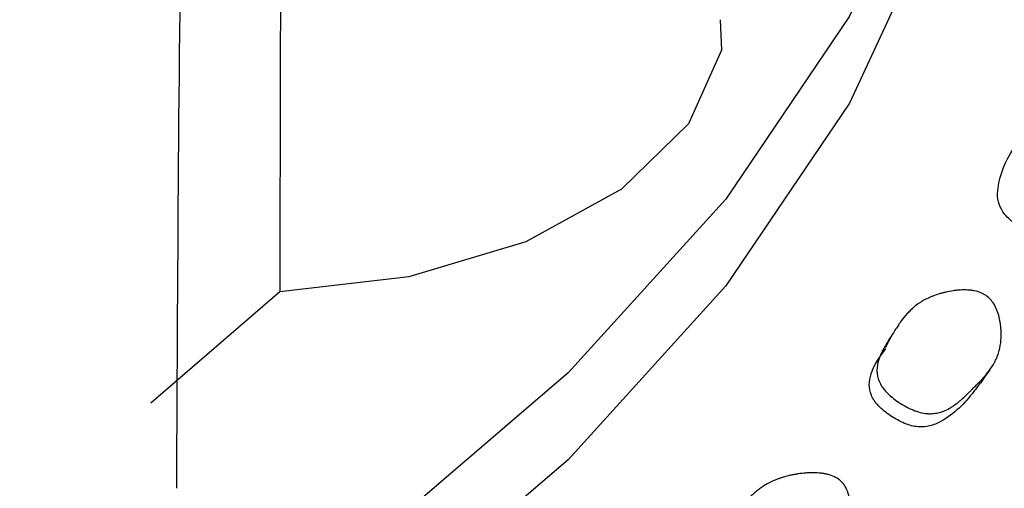
# Model space of a CAD drawing. Units: millimetres. Extents: x 13 to 1473, y 12 to 1043.
# Drawn here: x 108 to 118, y 787 to 792 of the extents above; entities that cross this region are included whole.
import ezdxf

# ---------------------------------------------------------------- set-up
doc = ezdxf.new("R2010")
doc.units = ezdxf.units.MM
doc.header["$LTSCALE"] = 5

msp = doc.modelspace()

# ---------------------------------------------------------------- linework, layer by layer
at = {"color": 7, "linetype": 'Continuous', "lineweight": 25}
msp.add_line((110.7693, 788.9807), (109.5594, 787.9354), dxfattribs=at)
at = {"color": 7, "linetype": 'Continuous', "lineweight": 25, "flags": 128}
for points in [[(116.9514, 800.2155), (117.3424, 798.8603), (117.5623, 797.0202), (117.4303, 795.1773), (116.9479, 793.354), (116.1209, 791.5723), (114.9595, 789.854), (113.4777, 788.2199), (111.6934, 786.6898), (109.6284, 785.2823), (107.3078, 784.0145), (104.7596, 782.9018), (102.0148, 781.9576), (99.1068, 781.1935), (96.0709, 780.6187), (92.9438, 780.2401), (89.7635, 780.0625)], [(117.5651, 795.973), (117.4303, 794.3608), (116.9479, 792.5374), (116.1209, 790.7558), (114.9595, 789.0375), (113.4777, 787.4034), (111.6934, 785.8733), (109.6284, 784.4658), (107.3078, 783.198), (104.7596, 782.0852), (102.0148, 781.1411), (99.1068, 780.3769), (96.0709, 779.8021), (92.9438, 779.4236), (89.7635, 779.246)], [(114.9069, 791.5395), (114.9198, 791.2542), (114.6097, 790.5618), (113.9809, 789.9456), (113.0822, 789.4533), (111.9833, 789.1232), (110.7693, 788.9807)], [(116.529, 788.5901), (116.4924, 788.5222), (116.4558, 788.4543)], [(117.3544, 788.1233), (117.3966, 788.1852), (117.4388, 788.2472)]]:
    msp.add_lwpolyline(points, dxfattribs=at)
at = {"color": 7, "linetype": 'Continuous', "lineweight": 25}
for points, knots in [([(131.8391, 870.168), (130.3647, 870.9999), (127.0394, 872.8762), (121.8232, 874.7942), (116.3015, 876.061), (110.8938, 876.4141), (105.6385, 875.8873), (100.3526, 874.4139), (95.1127, 871.8645), (90.0152, 868.1219), (85.2856, 863.2755), (80.9702, 857.3259), (77.1152, 850.2732), (73.8364, 842.2863), (71.1367, 833.4267), (69.0152, 823.7466), (67.4758, 813.0789), (66.505, 801.4459), (66.4098, 793.2088), (66.3609, 788.9807)], [0, 0, 0, 0, 0.032836, 0.074057, 0.115453, 0.157525, 0.200732, 0.245487, 0.297888, 0.353125, 0.411576, 0.473563, 0.539368, 0.609243, 0.679059, 0.752873, 0.830857, 0.913178, 1, 1, 1, 1]), ([(114.8316, 869.7923), (113.2157, 869.6364), (109.5313, 869.2808), (104.4047, 867.337), (99.3126, 864.3744), (94.6442, 860.4254), (90.3151, 855.4837), (86.3724, 849.5441), (82.8571, 842.6187), (79.8756, 834.8778), (77.43, 826.3827), (75.5199, 817.1855), (74.1496, 807.1338), (73.3061, 796.2524), (73.2542, 788.5946), (73.2276, 784.6698)], [0, 0, 0, 0, 0.048617, 0.110853, 0.172205, 0.237192, 0.306196, 0.379528, 0.457443, 0.540157, 0.622711, 0.70984, 0.801678, 0.898356, 1, 1, 1, 1]), ([(125.3408, 865.1637), (124.564, 865.1935), (122.0505, 865.2899), (118.0686, 864.3514), (113.4001, 862.4651), (108.9761, 859.5592), (104.8042, 855.7357), (100.7205, 850.7381), (96.8379, 844.4437), (93.2795, 836.7504), (90.2479, 827.925), (87.792, 817.9916), (85.9794, 806.9678), (84.8021, 794.8986), (84.6456, 786.3518), (84.5651, 781.9588)], [0, 0, 0, 0, 0.022894, 0.074076, 0.128048, 0.185394, 0.246549, 0.311833, 0.391779, 0.477651, 0.569604, 0.667747, 0.772155, 0.882888, 1, 1, 1, 1]), ([(109.8017, 787.1358), (109.8114, 789.3132), (109.8296, 793.3929), (110.0309, 799.039), (110.3037, 803.8702), (110.619, 807.9439), (110.9415, 811.3159), (111.3005, 814.5321), (111.7323, 817.8744), (112.2938, 821.5898), (113.0378, 825.8165), (113.9836, 830.3472), (115.1742, 835.1076), (116.5673, 839.8032), (118.0194, 843.896), (119.4515, 847.3398), (120.7046, 850.0041), (122.0332, 852.5052), (123.3925, 854.755), (124.8354, 856.8451), (126.2923, 858.6774), (127.7311, 860.2315), (129.0725, 861.4568), (130.0347, 862.2584), (130.613, 862.63), (130.7669, 862.7289)], [0, 0, 0, 0, 0.071542, 0.134053, 0.188077, 0.234098, 0.272534, 0.303745, 0.34524, 0.388901, 0.434849, 0.496598, 0.554506, 0.613534, 0.678783, 0.720411, 0.759587, 0.796566, 0.836034, 0.870042, 0.906304, 0.939674, 0.966066, 0.990969, 1, 1, 1, 1]), ([(111.1272, 862.5198), (109.8045, 861.7605), (106.8235, 860.0493), (102.7593, 856.3505), (98.531, 851.3844), (94.5411, 845.0765), (90.8965, 837.3634), (87.818, 828.4985), (85.357, 818.509), (83.5879, 807.4105), (82.5042, 795.2471), (82.4547, 786.634), (82.4293, 782.204)], [0, 0, 0, 0, 0.056596, 0.127544, 0.203169, 0.295685, 0.395002, 0.501346, 0.614889, 0.735767, 0.864099, 1, 1, 1, 1]), ([(123.732, 862.5226), (122.564, 861.9948), (119.8755, 860.7797), (116.1633, 857.8559), (112.4211, 853.9723), (108.7861, 848.9391), (105.3407, 842.6815), (102.2, 835.1013), (99.5392, 826.4723), (97.4003, 816.8228), (95.8411, 806.1768), (94.8519, 794.5829), (94.7521, 786.4024), (94.7009, 782.204)], [0, 0, 0, 0, 0.047808, 0.110045, 0.176708, 0.248087, 0.335667, 0.429812, 0.530593, 0.638029, 0.752101, 0.872772, 1, 1, 1, 1]), ([(122.5641, 858.5604), (121.6374, 857.5636), (119.4598, 855.2213), (116.4006, 850.4664), (113.2686, 844.2795), (110.4496, 836.7722), (108.0721, 828.2497), (106.1796, 818.7315), (104.8193, 808.2456), (103.9808, 796.8414), (103.9291, 788.7957), (103.9026, 784.6698)], [0, 0, 0, 0, 0.060362, 0.141839, 0.241917, 0.349546, 0.46475, 0.587489, 0.717682, 0.855224, 1, 1, 1, 1]), ([(110.6515, 853.8877), (109.4237, 852.3357), (106.6903, 848.8804), (103.1832, 842.5564), (99.9446, 834.9692), (97.2329, 826.3123), (95.0716, 816.6398), (93.5307, 805.9694), (92.6001, 794.3514), (92.577, 786.163), (92.5651, 781.9588)], [0, 0, 0, 0, 0.086697, 0.193015, 0.307273, 0.42959, 0.560019, 0.698571, 0.845237, 1, 1, 1, 1]), ([(114.5957, 832.6627), (113.9962, 829.6522), (112.7305, 823.2967), (111.548, 812.8476), (110.7913, 801.3302), (110.7767, 793.1673), (110.7693, 788.9807)], [0, 0, 0, 0, 0.221169, 0.46691, 0.726589, 1, 1, 1, 1]), ([(118.4514, 789.8479), (118.4513, 789.8477), (118.3908, 789.7336), (118.2919, 789.6007), (118.1169, 789.498), (118.026, 789.4831), (117.947, 789.4923), (117.8583, 789.5171), (117.7458, 789.5707), (117.6437, 789.6425), (117.5805, 789.7078), (117.5364, 789.7725), (117.5091, 789.8597), (117.5222, 790.0623), (117.5906, 790.2198), (117.6659, 790.3319), (117.6688, 790.3362)], [0, 0, 0, 0, 0.00038, 0.257549, 0.321126, 0.374551, 0.403075, 0.432681, 0.495421, 0.557329, 0.586005, 0.613952, 0.667017, 0.731324, 0.989715, 1, 1, 1, 1]), ([(117.4058, 788.9464), (117.4347, 788.9261), (117.4594, 788.8991), (117.4901, 788.8483), (117.4992, 788.8297), (117.5113, 788.7992), (117.5151, 788.7886), (117.5203, 788.7721), (117.522, 788.7665), (117.5244, 788.7579), (117.5252, 788.755), (117.5268, 788.7492), (117.5276, 788.7457), (117.5331, 788.7236), (117.537, 788.7033), (117.5415, 788.672), (117.5428, 788.6615), (117.5443, 788.6453), (117.5447, 788.6399), (117.5455, 788.6291), (117.5459, 788.6231), (117.5471, 788.5979), (117.5473, 788.5782), (117.5463, 788.5492), (117.5458, 788.5396), (117.5447, 788.5254), (117.5442, 788.5207), (117.5433, 788.5114), (117.5427, 788.5062), (117.5381, 788.4688), (117.5311, 788.4367), (117.5164, 788.3904), (117.5108, 788.3753), (117.5014, 788.353), (117.498, 788.3457), (117.4928, 788.3347), (117.491, 788.3311), (117.4882, 788.3257), (117.4873, 788.3239), (117.4854, 788.3204), (117.4843, 788.3182), (117.471, 788.2938), (117.4556, 788.2699), (117.4281, 788.2327), (117.4182, 788.22), (117.4022, 788.2008), (117.3967, 788.1943), (117.3881, 788.1845), (117.3852, 788.1812), (117.3808, 788.1763), (117.3794, 788.1746), (117.3771, 788.1721), (117.3764, 788.1713), (117.3749, 788.1697), (117.3738, 788.1685), (117.3591, 788.1524), (117.3401, 788.1325), (117.3045, 788.0961), (117.2915, 788.0829), (117.27, 788.0615), (117.2626, 788.0541), (117.2509, 788.0427), (117.247, 788.0388), (117.2389, 788.0308), (117.2345, 788.0264), (117.2154, 788.0077), (117.201, 787.9942), (117.1809, 787.9758), (117.1744, 787.97), (117.1651, 787.9619), (117.162, 787.9592), (117.1575, 787.9554), (117.156, 787.9542), (117.1531, 787.9517), (117.1521, 787.9509), (117.1348, 787.9366), (117.1197, 787.9251), (117.0975, 787.9095), (117.0901, 787.9046), (117.0792, 787.8977), (117.0756, 787.8955), (117.0702, 787.8922), (117.0684, 787.8912), (117.0648, 787.8891), (117.0634, 787.8883), (117.0263, 787.8673), (116.9911, 787.8534), (116.9377, 787.8412), (116.9198, 787.8386), (116.8929, 787.8368), (116.8839, 787.8365), (116.8704, 787.8367), (116.8659, 787.8368), (116.8569, 787.8373), (116.8529, 787.8376), (116.8069, 787.8418), (116.7641, 787.8529), (116.673, 787.8903), (116.6285, 787.9143), (116.539, 787.9745), (116.5007, 788.0064), (116.4533, 788.0565), (116.4397, 788.0733), (116.4224, 788.0987), (116.4171, 788.1073), (116.4101, 788.1201), (116.4078, 788.1244), (116.4037, 788.1331), (116.4015, 788.1379), (116.387, 788.1723), (116.3804, 788.2043), (116.3796, 788.2547), (116.3809, 788.2718), (116.3851, 788.2982), (116.3868, 788.3071), (116.3901, 788.3205), (116.3913, 788.3251), (116.3932, 788.3319), (116.3938, 788.3341), (116.3952, 788.3387), (116.396, 788.3414), (116.4014, 788.3583), (116.4073, 788.3739), (116.4177, 788.3982), (116.4215, 788.4064), (116.4276, 788.419), (116.4297, 788.4232), (116.4329, 788.4296), (116.434, 788.4318), (116.4362, 788.4361), (116.4376, 788.4388), (116.4453, 788.4534), (116.4533, 788.4677), (116.4669, 788.4908), (116.4718, 788.4989), (116.4819, 788.5156), (116.4871, 788.5238), (116.5164, 788.5705), (116.5373, 788.6032), (116.5646, 788.645), (116.5731, 788.6577), (116.5848, 788.6751), (116.5886, 788.6805), (116.594, 788.6883), (116.5958, 788.6908), (116.5984, 788.6945), (116.5992, 788.6957), (116.6005, 788.6974), (116.6009, 788.698), (116.6017, 788.6992), (116.6019, 788.6995), (116.6228, 788.7285), (116.6433, 788.754), (116.6744, 788.7885), (116.6848, 788.7994), (116.7005, 788.8147), (116.7058, 788.8197), (116.7137, 788.8269), (116.7164, 788.8292), (116.7217, 788.8338), (116.7238, 788.8357), (116.7524, 788.8597), (116.7801, 788.8791), (116.8248, 788.9051), (116.8403, 788.9132), (116.8643, 788.9247), (116.8724, 788.9284), (116.8849, 788.9338), (116.889, 788.9355), (116.8975, 788.939), (116.9012, 788.9404), (116.9252, 788.9497), (116.9448, 788.9565), (116.9752, 788.9657), (116.9854, 788.9686), (117.001, 788.9728), (117.0062, 788.9741), (117.0167, 788.9767), (117.0215, 788.9779), (117.0506, 788.9845), (117.0735, 788.9888), (117.1073, 788.9938), (117.1185, 788.9952), (117.1351, 788.9969), (117.1406, 788.9974), (117.1516, 788.9982), (117.1565, 788.9986), (117.1867, 789.0003), (117.2097, 789.0004), (117.2427, 788.9985), (117.2534, 788.9975), (117.2691, 788.9956), (117.2743, 788.9948), (117.2844, 788.9932), (117.2889, 788.9924), (117.3164, 788.987), (117.3366, 788.9811), (117.3737, 788.9661), (117.3913, 788.9565), (117.4058, 788.9464)], [0, 0, 0, 0, 0.03125, 0.03125, 0.046875, 0.046875, 0.054688, 0.054688, 0.058594, 0.058594, 0.060547, 0.060547, 0.0625, 0.0625, 0.078125, 0.078125, 0.085938, 0.085938, 0.089844, 0.089844, 0.09375, 0.09375, 0.109375, 0.109375, 0.117188, 0.117188, 0.121094, 0.121094, 0.125, 0.125, 0.15625, 0.15625, 0.171875, 0.171875, 0.179688, 0.179688, 0.183594, 0.183594, 0.185547, 0.185547, 0.1875, 0.1875, 0.21875, 0.21875, 0.234375, 0.234375, 0.242188, 0.242188, 0.246094, 0.246094, 0.248047, 0.248047, 0.249023, 0.249023, 0.25, 0.25, 0.28125, 0.28125, 0.296875, 0.296875, 0.304688, 0.304688, 0.308594, 0.308594, 0.3125, 0.3125, 0.328125, 0.328125, 0.335938, 0.335938, 0.339844, 0.339844, 0.341797, 0.341797, 0.34375, 0.34375, 0.359375, 0.359375, 0.367188, 0.367188, 0.371094, 0.371094, 0.373047, 0.373047, 0.375, 0.375, 0.40625, 0.40625, 0.421875, 0.421875, 0.429688, 0.429688, 0.433594, 0.433594, 0.4375, 0.4375, 0.46875, 0.46875, 0.5, 0.5, 0.53125, 0.53125, 0.546875, 0.546875, 0.554688, 0.554688, 0.558594, 0.558594, 0.5625, 0.5625, 0.59375, 0.59375, 0.609375, 0.609375, 0.617188, 0.617188, 0.621094, 0.621094, 0.623047, 0.623047, 0.625, 0.625, 0.640625, 0.640625, 0.648438, 0.648438, 0.652344, 0.652344, 0.654297, 0.654297, 0.65625, 0.65625, 0.671875, 0.671875, 0.679688, 0.679688, 0.6875, 0.6875, 0.71875, 0.71875, 0.734375, 0.734375, 0.742188, 0.742188, 0.746094, 0.746094, 0.748047, 0.748047, 0.749023, 0.749023, 0.75, 0.75, 0.78125, 0.78125, 0.796875, 0.796875, 0.804688, 0.804688, 0.808594, 0.808594, 0.8125, 0.8125, 0.84375, 0.84375, 0.859375, 0.859375, 0.867188, 0.867188, 0.871094, 0.871094, 0.875, 0.875, 0.890625, 0.890625, 0.898438, 0.898438, 0.902344, 0.902344, 0.90625, 0.90625, 0.921875, 0.921875, 0.929688, 0.929688, 0.933594, 0.933594, 0.9375, 0.9375, 0.953125, 0.953125, 0.960938, 0.960938, 0.964844, 0.964844, 0.96875, 0.96875, 0.984375, 0.984375, 1, 1, 1, 1]), ([(117.3499, 788.1263), (117.3299, 788.0987), (117.23, 787.9611), (117.0842, 787.8085), (116.8841, 787.7174), (116.7863, 787.7083), (116.7046, 787.7225), (116.6152, 787.7528), (116.5051, 787.8132), (116.4091, 787.8911), (116.3528, 787.9601), (116.3165, 788.0272), (116.3017, 788.1156), (116.3338, 788.2727), (116.4089, 788.3756), (116.4636, 788.4506)], [0, 0, 0, 0, 0.066398, 0.331877, 0.397507, 0.452659, 0.482104, 0.512667, 0.577434, 0.641343, 0.670945, 0.699795, 0.754575, 0.82096, 1, 1, 1, 1]), ([(116.0285, 787.214), (116.0558, 787.192), (116.0777, 787.1636), (116.1024, 787.1111), (116.1092, 787.092), (116.1175, 787.0608), (116.1199, 787.0501), (116.1229, 787.0333), (116.1239, 787.0276), (116.1251, 787.0189), (116.1255, 787.016), (116.1263, 787.0101), (116.1267, 787.0066), (116.1292, 786.9842), (116.1304, 786.9638), (116.1305, 786.9324), (116.1303, 786.9217), (116.1296, 786.9056), (116.1293, 786.9002), (116.1285, 786.8893), (116.128, 786.8833), (116.1257, 786.8582), (116.123, 786.8386), (116.1178, 786.8098), (116.1158, 786.8003), (116.1126, 786.7862), (116.1115, 786.7815), (116.1091, 786.7723), (116.1078, 786.7672), (116.0975, 786.7303), (116.0856, 786.6988), (116.0635, 786.6536), (116.0554, 786.6388), (116.0423, 786.6173), (116.0378, 786.6102), (116.0307, 786.5996), (116.0283, 786.5961), (116.0246, 786.5909), (116.0234, 786.5892), (116.0209, 786.5858), (116.0194, 786.5837), (116.0019, 786.5602), (115.9823, 786.5374), (115.9481, 786.5021), (115.9359, 786.4901), (115.9164, 786.472), (115.9097, 786.4659), (115.8993, 786.4566), (115.8958, 786.4536), (115.8905, 786.4489), (115.8887, 786.4474), (115.886, 786.445), (115.8851, 786.4443), (115.8833, 786.4427), (115.882, 786.4416), (115.8643, 786.4265), (115.8415, 786.4079), (115.799, 786.3739), (115.7834, 786.3616), (115.7579, 786.3417), (115.749, 786.3348), (115.7352, 786.3241), (115.7305, 786.3204), (115.7209, 786.3131), (115.7156, 786.309), (115.6929, 786.2916), (115.6759, 786.2789), (115.6522, 786.2619), (115.6446, 786.2566), (115.6337, 786.2491), (115.6301, 786.2466), (115.6248, 786.2431), (115.6231, 786.242), (115.6196, 786.2397), (115.6185, 786.2389), (115.5983, 786.2258), (115.5809, 786.2153), (115.5554, 786.2012), (115.547, 786.1968), (115.5345, 786.1906), (115.5304, 786.1886), (115.5243, 786.1857), (115.5223, 786.1848), (115.5182, 786.1829), (115.5166, 786.1822), (115.4748, 786.1637), (115.4359, 786.152), (115.3783, 786.1432), (115.3592, 786.1417), (115.3308, 786.1416), (115.3213, 786.142), (115.3072, 786.143), (115.3025, 786.1434), (115.2931, 786.1445), (115.2891, 786.145), (115.2415, 786.1521), (115.1983, 786.1658), (115.1084, 786.2088), (115.0654, 786.2355), (114.9806, 786.3011), (114.9452, 786.3352), (114.9031, 786.388), (114.8913, 786.4056), (114.877, 786.4321), (114.8728, 786.4409), (114.8673, 786.4541), (114.8656, 786.4585), (114.8625, 786.4674), (114.861, 786.4723), (114.8509, 786.5075), (114.8487, 786.5398), (114.8552, 786.59), (114.8591, 786.607), (114.8673, 786.633), (114.8704, 786.6417), (114.8758, 786.6549), (114.8777, 786.6593), (114.8807, 786.666), (114.8817, 786.6682), (114.8838, 786.6727), (114.8851, 786.6753), (114.8931, 786.6918), (114.9016, 786.7069), (114.916, 786.7304), (114.9212, 786.7384), (114.9293, 786.7505), (114.9321, 786.7546), (114.9364, 786.7608), (114.9379, 786.7629), (114.9408, 786.767), (114.9427, 786.7696), (114.9529, 786.7837), (114.9633, 786.7974), (114.9809, 786.8196), (114.9871, 786.8273), (115.0002, 786.8433), (115.0068, 786.8512), (115.0443, 786.8958), (115.0708, 786.927), (115.1055, 786.9669), (115.1162, 786.9791), (115.131, 786.9956), (115.1358, 787.0008), (115.1425, 787.0082), (115.1448, 787.0106), (115.148, 787.014), (115.1491, 787.0152), (115.1506, 787.0169), (115.1512, 787.0174), (115.1522, 787.0185), (115.1525, 787.0188), (115.1785, 787.0463), (115.2036, 787.0705), (115.2411, 787.1029), (115.2536, 787.113), (115.2723, 787.1273), (115.2785, 787.1319), (115.2879, 787.1386), (115.291, 787.1407), (115.2972, 787.145), (115.2997, 787.1467), (115.3331, 787.1689), (115.3648, 787.1864), (115.4153, 787.2095), (115.4327, 787.2166), (115.4594, 787.2265), (115.4685, 787.2297), (115.4822, 787.2342), (115.4869, 787.2357), (115.4961, 787.2386), (115.5003, 787.2398), (115.5266, 787.2476), (115.5482, 787.2531), (115.5812, 787.2604), (115.5923, 787.2626), (115.6092, 787.2658), (115.6148, 787.2668), (115.6262, 787.2687), (115.6314, 787.2695), (115.6627, 787.2743), (115.6873, 787.2772), (115.7233, 787.28), (115.7352, 787.2806), (115.7528, 787.2813), (115.7587, 787.2814), (115.7703, 787.2816), (115.7754, 787.2817), (115.8072, 787.2815), (115.8314, 787.2801), (115.8656, 787.2761), (115.8766, 787.2745), (115.8927, 787.2716), (115.898, 787.2705), (115.9084, 787.2683), (115.913, 787.2672), (115.9409, 787.2601), (115.9612, 787.2529), (115.9978, 787.2357), (116.0149, 787.225), (116.0285, 787.214)], [0, 0, 0, 0, 0.03125, 0.03125, 0.046875, 0.046875, 0.054688, 0.054688, 0.058594, 0.058594, 0.060547, 0.060547, 0.0625, 0.0625, 0.078125, 0.078125, 0.085938, 0.085938, 0.089844, 0.089844, 0.09375, 0.09375, 0.109375, 0.109375, 0.117188, 0.117188, 0.121094, 0.121094, 0.125, 0.125, 0.15625, 0.15625, 0.171875, 0.171875, 0.179688, 0.179688, 0.183594, 0.183594, 0.185547, 0.185547, 0.1875, 0.1875, 0.21875, 0.21875, 0.234375, 0.234375, 0.242188, 0.242188, 0.246094, 0.246094, 0.248047, 0.248047, 0.249023, 0.249023, 0.25, 0.25, 0.28125, 0.28125, 0.296875, 0.296875, 0.304688, 0.304688, 0.308594, 0.308594, 0.3125, 0.3125, 0.328125, 0.328125, 0.335938, 0.335938, 0.339844, 0.339844, 0.341797, 0.341797, 0.34375, 0.34375, 0.359375, 0.359375, 0.367188, 0.367188, 0.371094, 0.371094, 0.373047, 0.373047, 0.375, 0.375, 0.40625, 0.40625, 0.421875, 0.421875, 0.429688, 0.429688, 0.433594, 0.433594, 0.4375, 0.4375, 0.46875, 0.46875, 0.5, 0.5, 0.53125, 0.53125, 0.546875, 0.546875, 0.554688, 0.554688, 0.558594, 0.558594, 0.5625, 0.5625, 0.59375, 0.59375, 0.609375, 0.609375, 0.617188, 0.617188, 0.621094, 0.621094, 0.623047, 0.623047, 0.625, 0.625, 0.640625, 0.640625, 0.648438, 0.648438, 0.652344, 0.652344, 0.654297, 0.654297, 0.65625, 0.65625, 0.671875, 0.671875, 0.679688, 0.679688, 0.6875, 0.6875, 0.71875, 0.71875, 0.734375, 0.734375, 0.742188, 0.742188, 0.746094, 0.746094, 0.748047, 0.748047, 0.749023, 0.749023, 0.75, 0.75, 0.78125, 0.78125, 0.796875, 0.796875, 0.804688, 0.804688, 0.808594, 0.808594, 0.8125, 0.8125, 0.84375, 0.84375, 0.859375, 0.859375, 0.867188, 0.867188, 0.871094, 0.871094, 0.875, 0.875, 0.890625, 0.890625, 0.898438, 0.898438, 0.902344, 0.902344, 0.90625, 0.90625, 0.921875, 0.921875, 0.929688, 0.929688, 0.933594, 0.933594, 0.9375, 0.9375, 0.953125, 0.953125, 0.960938, 0.960938, 0.964844, 0.964844, 0.96875, 0.96875, 0.984375, 0.984375, 1, 1, 1, 1])]:
    msp.add_open_spline(points, degree=3, knots=knots, dxfattribs=at)

doc.saveas('drawing.dxf')
